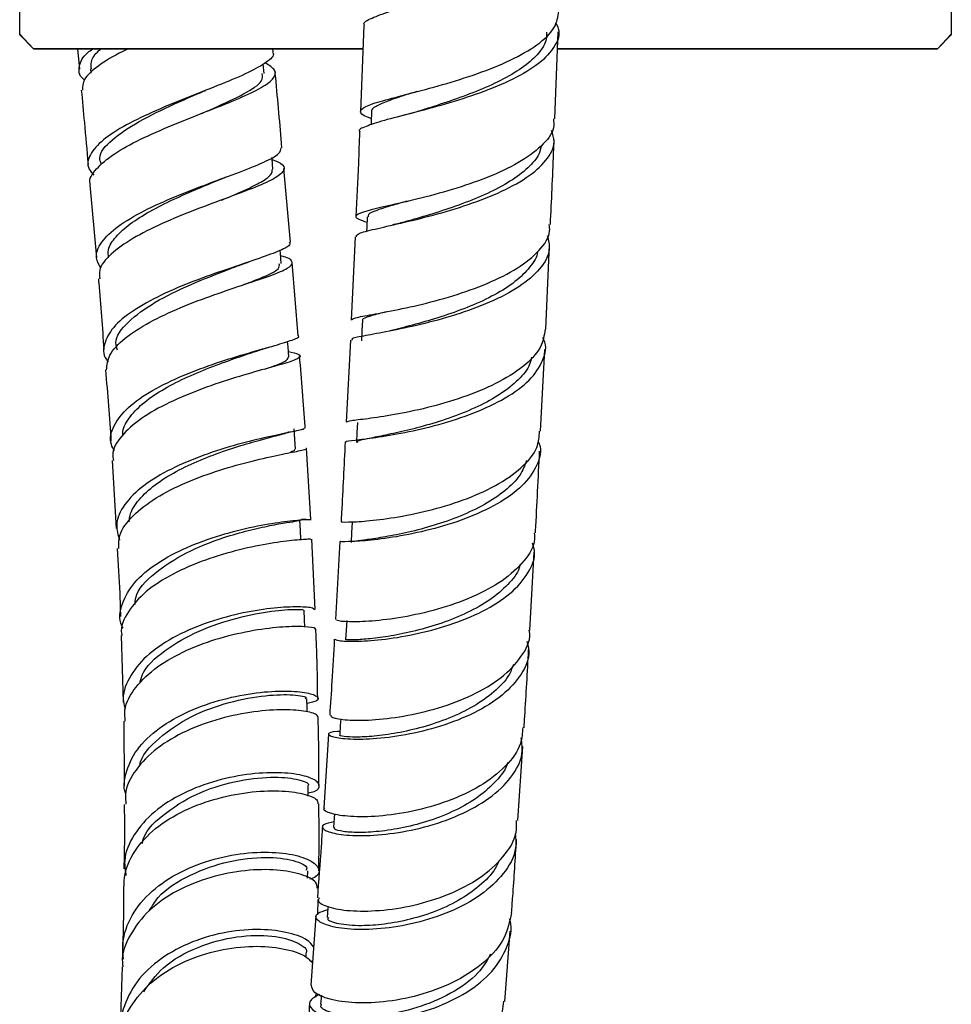
# Model space of a CAD drawing. Units: millimetres. Extents: x 3 to 1996, y 5 to 1995.
# Drawn here: x 1519 to 1586, y 720 to 791 of the extents above; entities that cross this region are included whole.
import ezdxf

# ---------------------------------------------------------------- set-up
doc = ezdxf.new("R2010")
doc.units = ezdxf.units.MM

msp = doc.modelspace()

# ---------------------------------------------------------------- linework, layer by layer
at = {"color": 7, "linetype": 'Continuous', "lineweight": 25}
for p, q in [((1519.324, 790.096), (1519.324, 807.602)), ((1586.324, 807.602), (1586.324, 790.096)), ((1544.077, 790.712), (1543.828, 784.527)), ((1520.324, 789.032), (1519.324, 790.096)), ((1519.324, 790.03), (1519.324, 790.096)), ((1519.324, 790.03), (1520.324, 789.03)), ((1557.818, 783.998), (1558.06, 790.264)), ((1586.324, 790.096), (1585.324, 789.032)), ((1585.324, 789.03), (1586.324, 790.03)), ((1586.324, 790.096), (1586.324, 790.03)), ((1544.009, 789.032), (1520.324, 789.032)), ((1520.324, 789.032), (1520.324, 789.03)), ((1520.324, 789.03), (1544.009, 789.03)), ((1523.476, 789.03), (1523.614, 787.558)), ((1537.56, 788.808), (1537.539, 789.03)), ((1585.324, 789.032), (1558.012, 789.032)), ((1558.012, 789.03), (1585.324, 789.03)), ((1585.324, 789.03), (1585.324, 789.032)), ((1536.902, 787.254), (1536.838, 787.939)), ((1524.417, 787.587), (1524.447, 787.269)), ((1547.355, 784.352), (1546.904, 784.235)), ((1547.821, 784.485), (1547.378, 784.358)), ((1538.801, 775.131), (1538.323, 780.43)), ((1524.374, 779.251), (1524.845, 773.984)), ((1546.657, 777.929), (1546.14, 777.805)), ((1543.44, 775.505), (1543.169, 769.517)), ((1557.155, 768.86), (1557.427, 774.941)), ((1539.339, 768.383), (1538.927, 773.651)), ((1543.104, 768.074), (1542.804, 762.184)), ((1556.787, 761.531), (1557.086, 767.399)), ((1540.259, 755.171), (1539.945, 760.292)), ((1525.968, 759.415), (1526.251, 754.512)), ((1540.562, 748.687), (1540.345, 753.745)), ((1542.354, 753.587), (1542.031, 747.968)), ((1556.007, 747.196), (1556.333, 752.823)), ((1526.616, 746.827), (1526.77, 742.023)), ((1526.804, 740.652), (1526.834, 736.008)), ((1541.53, 739.733), (1541.185, 734.425)), ((1555.149, 733.514), (1555.504, 738.847)), ((1540.029, 729.376), (1540.035, 729.903)), ((1540.771, 726.739), (1540.792, 727.838)), ((1540.633, 726.64), (1540.265, 721.67)), ((1554.219, 720.497), (1554.599, 725.56)), ((1539.918, 723.672), (1539.924, 723.947)), ((1540.301, 723.326), (1540.396, 723.44)), ((1526.687, 722.984), (1526.539, 718.55)), ((1540.626, 720.816), (1540.636, 721.111)), ((1541.017, 720.942), (1540.967, 720.304))]:
    msp.add_line(p, q, dxfattribs=at)
at = {"color": 7, "linetype": 'Continuous', "lineweight": 25, "flags": 128}
for points in [[(1544.635, 784.508), (1544.605, 783.773), (1544.596, 783.567)], [(1537.537, 780.379), (1537.469, 781.122), (1537.46, 781.216)], [(1544.313, 776.94), (1544.28, 776.21), (1544.266, 775.892)], [(1538.135, 773.581), (1538.071, 774.32), (1538.053, 774.53)], [(1543.972, 769.482), (1543.938, 768.758), (1543.903, 768.035)], [(1538.681, 766.865), (1538.623, 767.598), (1538.593, 767.981)], [(1539.158, 760.236), (1539.108, 760.96), (1539.058, 761.685)], [(1543.613, 762.148), (1543.577, 761.432), (1543.54, 760.716)], [(1539.549, 753.697), (1539.509, 754.411), (1539.469, 755.124)], [(1543.236, 754.953), (1543.197, 754.246), (1543.158, 753.538)], [(1539.828, 747.472), (1539.809, 747.952), (1539.781, 748.651)], [(1542.84, 747.912), (1542.799, 747.215), (1542.757, 746.518)], [(1540, 741.326), (1539.994, 741.591), (1539.979, 742.272)], [(1542.412, 740.832), (1542.382, 740.355), (1542.338, 739.669)], [(1540.062, 735.275), (1540.061, 735.356), (1540.059, 736.016)], [(1541.967, 733.985), (1541.946, 733.679), (1541.9, 733.007)], [(1541.501, 727.331), (1541.491, 727.204), (1541.443, 726.547)]]:
    msp.add_lwpolyline(points, dxfattribs=at)
at = {"color": 7, "linetype": 'Continuous', "lineweight": 25}
for points, knots in [([(1544.14, 790.708), (1544.121, 790.732), (1543.979, 790.916), (1544.575, 791.239), (1545.925, 791.741), (1548.02, 792.329), (1550.494, 793.038), (1553.067, 793.884), (1555.404, 794.866), (1557.236, 795.965), (1558.25, 797.15), (1558.538, 798.088), (1558.201, 798.609), (1558.128, 798.723)], [0, 0, 0, 0, 0.016243, 0.121994, 0.227865, 0.333849, 0.439924, 0.546061, 0.652226, 0.758385, 0.86451, 0.970578, 1, 1, 1, 1]), ([(1544.614, 784.006), (1544.516, 784.042), (1543.959, 784.241), (1543.727, 784.509), (1544.071, 784.882), (1545.335, 785.286), (1547.282, 785.788), (1549.696, 786.427), (1552.269, 787.228), (1554.69, 788.194), (1556.63, 789.309), (1557.911, 790.507), (1558.04, 791.342), (1558.102, 791.745)], [0, 0, 0, 0, 0.0211216, 0.1191341, 0.217189, 0.315347, 0.4136556, 0.5121429, 0.6108143, 0.7096535, 0.8086269, 0.9076885, 1, 1, 1, 1]), ([(1557.858, 790.918), (1557.936, 790.774), (1558.246, 790.199), (1557.88, 789.19), (1556.766, 787.957), (1554.864, 786.83), (1552.486, 785.848), (1549.905, 785.03), (1547.46, 784.374), (1545.42, 783.861), (1544.169, 783.444), (1543.635, 783.203), (1543.785, 783.066), (1543.791, 783.06)], [0, 0, 0, 0, 0.035641, 0.142175, 0.248792, 0.355487, 0.462246, 0.569043, 0.675843, 0.782608, 0.889299, 0.995884, 1, 1, 1, 1]), ([(1557.204, 790.231), (1557.214, 790.068), (1557.244, 789.556), (1556.703, 788.717), (1555.655, 787.746), (1554.165, 786.85), (1552.396, 786.044), (1550.51, 785.342), (1548.912, 784.824), (1548.098, 784.571), (1547.819, 784.484)], [0, 0, 0, 0, 0.067004, 0.209856, 0.35283, 0.495901, 0.639025, 0.782157, 0.925261, 1, 1, 1, 1]), ([(1523.981, 786.797), (1523.956, 786.816), (1523.552, 787.117), (1523.579, 787.775), (1523.843, 788.509), (1524.452, 788.94), (1524.58, 789.03)], [0, 0, 0, 0, 0.028213, 0.457344, 0.88613, 1, 1, 1, 1]), ([(1527.138, 789.03), (1527, 788.967), (1526.122, 788.565), (1524.931, 787.816), (1523.858, 786.879), (1523.838, 786.316), (1523.83, 786.068)], [0, 0, 0, 0, 0.062696, 0.399404, 0.735765, 1, 1, 1, 1]), ([(1537.509, 788.803), (1537.528, 788.777), (1537.682, 788.551), (1537.135, 788.071), (1535.874, 787.337), (1533.89, 786.509), (1531.547, 785.596), (1529.116, 784.607), (1526.92, 783.561), (1525.223, 782.484), (1524.302, 781.413), (1524.103, 780.552), (1524.526, 780.089), (1524.658, 779.944)], [0, 0, 0, 0, 0.0141386, 0.1187711, 0.2232744, 0.327648, 0.4319141, 0.5361013, 0.640249, 0.7443955, 0.8485738, 0.952814, 1, 1, 1, 1]), ([(1524.482, 787.591), (1524.467, 787.755), (1524.427, 788.178), (1524.723, 788.665), (1525.128, 788.987), (1525.182, 789.03)], [0, 0, 0, 0, 0.354445, 0.914233, 1, 1, 1, 1]), ([(1524.42, 779.256), (1524.408, 779.284), (1524.256, 779.645), (1524.78, 780.393), (1526.001, 781.464), (1527.956, 782.529), (1530.281, 783.55), (1532.711, 784.506), (1534.926, 785.38), (1536.651, 786.167), (1537.639, 786.868), (1537.837, 787.484), (1537.263, 787.848), (1536.987, 788.023)], [0, 0, 0, 0, 0.008507, 0.108009, 0.207445, 0.306893, 0.406424, 0.506098, 0.605959, 0.706031, 0.806322, 0.906811, 1, 1, 1, 1]), ([(1532.421, 784.382), (1532.694, 784.502), (1533.858, 785.015), (1535.522, 785.799), (1536.838, 786.629), (1536.783, 787.07), (1536.762, 787.245)], [0, 0, 0, 0, 0.103179, 0.440424, 0.778399, 1, 1, 1, 1]), ([(1538.188, 781.918), (1538.04, 783.597), (1537.88, 785.396), (1537.71, 787.208), (1537.699, 787.329)], [0, 0, 0, 0, 0.933491, 1, 1, 1, 1]), ([(1523.755, 786.062), (1523.828, 785.285), (1523.998, 783.496), (1524.154, 781.724), (1524.243, 780.721)], [0, 0, 0, 0, 0.434402, 1, 1, 1, 1]), ([(1525.194, 780.748), (1525.142, 780.892), (1524.944, 781.448), (1525.878, 782.495), (1527.797, 783.808), (1530.197, 784.958), (1531.676, 785.605), (1532.282, 785.87)], [0, 0, 0, 0, 0.086324, 0.333991, 0.581378, 0.828627, 1, 1, 1, 1]), ([(1532.295, 785.877), (1532.358, 785.905), (1532.483, 785.959), (1532.62, 786.013), (1532.688, 786.041)], [0, 0, 0, 0, 0.499059, 1, 1, 1, 1]), ([(1547.884, 785.959), (1547.615, 785.875), (1546.788, 785.616), (1545.724, 785.27), (1544.906, 784.884), (1544.56, 784.646), (1544.643, 784.517), (1544.647, 784.511)], [0, 0, 0, 0, 0.136596, 0.420639, 0.704299, 0.987609, 1, 1, 1, 1]), ([(1557.713, 784.002), (1557.731, 783.782), (1557.786, 783.107), (1556.916, 782.015), (1555.261, 780.801), (1552.984, 779.746), (1550.431, 778.879), (1547.904, 778.207), (1545.728, 777.711), (1544.159, 777.351), (1543.437, 777.063), (1543.473, 776.833), (1544.074, 776.634), (1544.296, 776.561)], [0, 0, 0, 0, 0.0478898, 0.1475178, 0.2471984, 0.3468759, 0.446491, 0.5459873, 0.6453184, 0.7444568, 0.8433988, 0.9421676, 1, 1, 1, 1]), ([(1543.77, 783.062), (1543.74, 782.305), (1543.66, 780.254), (1543.565, 778.239), (1543.506, 776.967)], [0, 0, 0, 0, 0.369006, 1, 1, 1, 1]), ([(1543.537, 775.502), (1543.541, 775.571), (1543.551, 775.733), (1544.594, 776.006), (1546.375, 776.407), (1548.714, 776.959), (1551.282, 777.696), (1553.766, 778.628), (1555.867, 779.74), (1557.274, 780.995), (1557.897, 782.159), (1557.663, 782.885), (1557.576, 783.154)], [0, 0, 0, 0, 0.077754, 0.184805, 0.29198, 0.399273, 0.506663, 0.614113, 0.721579, 0.82902, 0.9364, 1, 1, 1, 1]), ([(1556.818, 782.036), (1556.783, 781.857), (1556.677, 781.316), (1555.915, 780.453), (1554.644, 779.484), (1552.994, 778.614), (1551.136, 777.855), (1549.255, 777.225), (1547.846, 776.814), (1547.226, 776.637), (1547.091, 776.599)], [0, 0, 0, 0, 0.072973, 0.220507, 0.368146, 0.515866, 0.663628, 0.811379, 0.959066, 1, 1, 1, 1]), ([(1557.492, 776.4), (1557.573, 778.103), (1557.669, 780.121), (1557.748, 782.179), (1557.76, 782.501)], [0, 0, 0, 0, 0.843963, 1, 1, 1, 1]), ([(1525.176, 773.251), (1525.034, 773.493), (1524.683, 774.095), (1525.118, 775.125), (1526.312, 776.275), (1528.205, 777.389), (1530.513, 778.427), (1532.951, 779.365), (1535.212, 780.189), (1536.977, 780.896), (1538.06, 781.466), (1538.107, 781.775), (1538.128, 781.912)], [0, 0, 0, 0, 0.071188, 0.176995, 0.282689, 0.388297, 0.493853, 0.599387, 0.704936, 0.810534, 0.916221, 1, 1, 1, 1]), ([(1537.474, 781.066), (1537.696, 780.981), (1538.322, 780.74), (1538.436, 780.316), (1537.828, 779.756), (1536.384, 779.102), (1534.342, 778.34), (1531.953, 777.461), (1529.531, 776.473), (1527.374, 775.396), (1525.807, 774.264), (1524.983, 773.278), (1525.059, 772.701), (1525.087, 772.496)], [0, 0, 0, 0, 0.054825, 0.154425, 0.253961, 0.353368, 0.452589, 0.551595, 0.650368, 0.748917, 0.847276, 0.945497, 1, 1, 1, 1]), ([(1533.812, 778.135), (1533.879, 778.163), (1534.526, 778.433), (1535.576, 778.876), (1536.751, 779.46), (1537.455, 779.956), (1537.489, 780.244), (1537.505, 780.378)], [0, 0, 0, 0, 0.0292, 0.279661, 0.530553, 0.781825, 1, 1, 1, 1]), ([(1525.718, 773.993), (1525.698, 774.186), (1525.646, 774.684), (1526.182, 775.511), (1527.208, 776.441), (1528.651, 777.344), (1530.35, 778.197), (1532.104, 778.964), (1533.174, 779.408), (1533.675, 779.616)], [0, 0, 0, 0, 0.098053, 0.251627, 0.405045, 0.558354, 0.711624, 0.864876, 1, 1, 1, 1]), ([(1533.645, 779.604), (1533.745, 779.645), (1533.947, 779.727), (1534.165, 779.808), (1534.274, 779.849)], [0, 0, 0, 0, 0.497485, 1, 1, 1, 1]), ([(1547.16, 778.063), (1546.784, 777.957), (1545.889, 777.704), (1544.938, 777.401), (1544.351, 777.145), (1544.373, 776.99), (1544.381, 776.934)], [0, 0, 0, 0, 0.220192, 0.523173, 0.825747, 1, 1, 1, 1]), ([(1543.283, 769.512), (1543.262, 769.545), (1543.197, 769.643), (1544.054, 769.806), (1545.686, 770.104), (1547.937, 770.564), (1550.476, 771.231), (1552.999, 772.122), (1555.21, 773.225), (1556.757, 774.505), (1557.517, 775.595), (1557.424, 776.238), (1557.4, 776.403)], [0, 0, 0, 0, 0.0578577, 0.1701035, 0.282503, 0.3951021, 0.5079265, 0.6209755, 0.7342206, 0.8476081, 0.9610674, 1, 1, 1, 1]), ([(1547.094, 776.6), (1546.935, 776.556), (1546.615, 776.468), (1546.284, 776.391), (1546.116, 776.352)], [0, 0, 0, 0, 0.494768, 1, 1, 1, 1]), ([(1538.701, 775.123), (1538.732, 775.073), (1538.843, 774.895), (1538.124, 774.531), (1536.653, 773.978), (1534.547, 773.287), (1532.144, 772.449), (1529.732, 771.463), (1527.63, 770.352), (1526.077, 769.147), (1525.37, 767.909), (1525.276, 767.01), (1525.654, 766.572), (1525.703, 766.516)], [0, 0, 0, 0, 0.040751, 0.145963, 0.251022, 0.355943, 0.460764, 0.565516, 0.670235, 0.774952, 0.879701, 0.984524, 1, 1, 1, 1]), ([(1557.264, 775.603), (1557.347, 775.264), (1557.548, 774.447), (1556.828, 773.181), (1555.334, 771.891), (1553.18, 770.769), (1550.671, 769.857), (1548.112, 769.168), (1545.811, 768.69), (1544.105, 768.38), (1543.167, 768.207), (1543.2, 768.106), (1543.212, 768.069)], [0, 0, 0, 0, 0.076173, 0.183624, 0.291168, 0.398796, 0.506481, 0.614182, 0.721858, 0.82947, 0.936988, 1, 1, 1, 1]), ([(1556.56, 774.442), (1556.56, 774.438), (1556.555, 774.054), (1556.04, 773.312), (1555.019, 772.264), (1553.516, 771.317), (1551.751, 770.494), (1549.844, 769.805), (1548.003, 769.26), (1546.654, 768.918), (1546.101, 768.78), (1545.968, 768.747)], [0, 0, 0, 0, 0.0014417, 0.1377532, 0.2741886, 0.4107159, 0.5472925, 0.6838801, 0.8204404, 0.9569242, 1, 1, 1, 1]), ([(1525.569, 765.937), (1525.603, 766.287), (1525.676, 767.047), (1526.81, 768.218), (1528.604, 769.381), (1530.879, 770.437), (1533.32, 771.356), (1535.626, 772.126), (1537.496, 772.753), (1538.712, 773.257), (1539.039, 773.673), (1538.789, 773.948), (1538.207, 774.105), (1538.087, 774.138)], [0, 0, 0, 0, 0.083959, 0.182254, 0.280557, 0.378965, 0.477554, 0.576374, 0.675441, 0.774753, 0.874282, 0.973981, 1, 1, 1, 1]), ([(1535.004, 773.415), (1535.133, 773.464), (1535.395, 773.563), (1535.67, 773.657), (1535.809, 773.704)], [0, 0, 0, 0, 0.496251, 1, 1, 1, 1]), ([(1535.337, 772.029), (1535.776, 772.198), (1536.989, 772.664), (1538.035, 773.149), (1538.005, 773.453), (1537.993, 773.573)], [0, 0, 0, 0, 0.255844, 0.705945, 1, 1, 1, 1]), ([(1526.346, 767.361), (1526.294, 767.532), (1526.094, 768.191), (1527.021, 769.386), (1528.959, 770.822), (1531.577, 772.089), (1533.787, 772.945), (1534.721, 773.311), (1534.94, 773.397)], [0, 0, 0, 0, 0.0752095, 0.2901918, 0.5048897, 0.7194717, 0.9341208, 1, 1, 1, 1]), ([(1524.979, 772.486), (1524.988, 772.388), (1525.142, 770.669), (1525.263, 768.983), (1525.377, 767.393)], [0, 0, 0, 0, 0.057355, 1, 1, 1, 1]), ([(1545.73, 770.12), (1545.526, 770.07), (1544.868, 769.908), (1544.265, 769.716), (1543.898, 769.571), (1543.982, 769.489), (1543.986, 769.485)], [0, 0, 0, 0, 0.1797859, 0.579961, 0.9796161, 1, 1, 1, 1]), ([(1557.114, 768.863), (1557.043, 768.418), (1556.891, 767.475), (1555.595, 766.133), (1553.634, 764.912), (1551.196, 763.918), (1548.616, 763.177), (1546.201, 762.683), (1544.277, 762.4), (1543.012, 762.266), (1542.893, 762.211), (1542.835, 762.184)], [0, 0, 0, 0, 0.101007, 0.2144, 0.327826, 0.441203, 0.554454, 0.667521, 0.780368, 0.892988, 1, 1, 1, 1]), ([(1526.148, 760.106), (1526.058, 760.259), (1525.717, 760.843), (1526.013, 761.92), (1527.026, 763.244), (1528.806, 764.477), (1531.055, 765.56), (1533.508, 766.464), (1535.84, 767.176), (1537.791, 767.711), (1538.984, 768.098), (1539.5, 768.297), (1539.361, 768.383), (1539.36, 768.384)], [0, 0, 0, 0, 0.0379569, 0.1449971, 0.2518739, 0.3586295, 0.465318, 0.5719825, 0.6786645, 0.7853929, 0.8922035, 0.9991271, 1, 1, 1, 1]), ([(1542.837, 760.748), (1542.806, 760.759), (1542.678, 760.804), (1543.359, 760.865), (1544.817, 761.047), (1546.969, 761.397), (1549.469, 761.974), (1552.032, 762.803), (1554.327, 763.878), (1556.098, 765.165), (1557.015, 766.597), (1557.27, 767.662), (1556.972, 768.205), (1556.944, 768.256)], [0, 0, 0, 0, 0.033395, 0.139284, 0.245303, 0.351438, 0.457667, 0.563964, 0.670302, 0.776644, 0.882955, 0.9892, 1, 1, 1, 1]), ([(1538.649, 767.265), (1538.929, 767.196), (1539.555, 767.041), (1539.51, 766.801), (1538.677, 766.473), (1537.059, 766.022), (1534.894, 765.407), (1532.451, 764.604), (1530.051, 763.613), (1527.979, 762.455), (1526.575, 761.177), (1525.919, 760.137), (1526.045, 759.559), (1526.075, 759.423)], [0, 0, 0, 0, 0.080152, 0.179707, 0.279193, 0.378541, 0.477686, 0.57659, 0.675224, 0.773588, 0.87172, 0.969689, 1, 1, 1, 1]), ([(1526.752, 761.24), (1526.748, 761.33), (1526.726, 761.779), (1527.231, 762.591), (1528.242, 763.628), (1529.695, 764.592), (1531.407, 765.457), (1533.226, 766.204), (1535.007, 766.836), (1535.981, 767.161), (1536.465, 767.322)], [0, 0, 0, 0, 0.034763, 0.173187, 0.311463, 0.449604, 0.587716, 0.72582, 0.864006, 1, 1, 1, 1]), ([(1536.444, 767.315), (1536.606, 767.368), (1536.934, 767.475), (1537.27, 767.573), (1537.44, 767.622)], [0, 0, 0, 0, 0.494322, 1, 1, 1, 1]), ([(1536.927, 765.983), (1537.229, 766.086), (1537.948, 766.333), (1538.573, 766.612), (1538.625, 766.784), (1538.649, 766.864)], [0, 0, 0, 0, 0.278795, 0.664868, 1, 1, 1, 1]), ([(1539.855, 761.746), (1539.853, 761.786), (1539.749, 763.478), (1539.599, 765.219), (1539.453, 766.919)], [0, 0, 0, 0, 0.023523, 1, 1, 1, 1]), ([(1556.125, 766.86), (1556.093, 766.689), (1555.987, 766.122), (1555.233, 765.212), (1553.962, 764.179), (1552.306, 763.275), (1550.45, 762.519), (1548.545, 761.921), (1546.763, 761.474), (1545.247, 761.16), (1544.163, 760.948), (1543.582, 760.819), (1543.601, 760.742), (1543.608, 760.714)], [0, 0, 0, 0, 0.043417, 0.143266, 0.243194, 0.343181, 0.443195, 0.543198, 0.643155, 0.743043, 0.842834, 0.942504, 1, 1, 1, 1]), ([(1525.491, 765.934), (1525.641, 764.213), (1525.791, 762.489), (1525.887, 760.826), (1525.887, 760.824)], [0, 0, 0, 0, 0.998822, 1, 1, 1, 1]), ([(1539.754, 761.739), (1539.767, 761.713), (1539.801, 761.645), (1538.881, 761.469), (1537.227, 761.131), (1535.011, 760.596), (1532.56, 759.834), (1530.174, 758.837), (1528.149, 757.629), (1526.772, 756.26), (1526.144, 754.906), (1526.399, 754.051), (1526.51, 753.678)], [0, 0, 0, 0, 0.0666274, 0.173374, 0.2799608, 0.38641, 0.4927601, 0.5990406, 0.7052891, 0.8115443, 0.9178571, 1, 1, 1, 1]), ([(1527.191, 754.994), (1527.214, 755.198), (1527.28, 755.791), (1527.983, 756.747), (1529.177, 757.809), (1530.757, 758.756), (1532.539, 759.568), (1534.37, 760.23), (1536.09, 760.748), (1537.508, 761.129), (1538.429, 761.364), (1538.652, 761.461), (1538.723, 761.492)], [0, 0, 0, 0, 0.058216, 0.169399, 0.280463, 0.39145, 0.502402, 0.613399, 0.724458, 0.83566, 0.947008, 1, 1, 1, 1]), ([(1542.481, 754.994), (1542.466, 754.995), (1542.32, 755), (1542.881, 754.973), (1544.176, 755.042), (1546.228, 755.282), (1548.675, 755.766), (1551.244, 756.53), (1553.622, 757.573), (1555.479, 758.864), (1556.619, 760.217), (1556.687, 761.138), (1556.716, 761.536)], [0, 0, 0, 0, 0.012733, 0.124719, 0.236852, 0.349172, 0.461707, 0.574467, 0.687446, 0.800612, 0.91391, 1, 1, 1, 1]), ([(1556.593, 760.841), (1556.628, 760.767), (1556.907, 760.176), (1556.59, 759.046), (1555.582, 757.567), (1553.746, 756.258), (1551.413, 755.191), (1548.84, 754.401), (1546.361, 753.893), (1544.255, 753.635), (1542.878, 753.557), (1542.265, 753.582), (1542.408, 753.579), (1542.432, 753.579)], [0, 0, 0, 0, 0.015442, 0.12222, 0.229099, 0.336063, 0.443083, 0.550125, 0.657158, 0.764153, 0.871084, 0.977923, 1, 1, 1, 1]), ([(1526.463, 753.081), (1526.456, 753.395), (1526.44, 754.196), (1527.386, 755.453), (1529.056, 756.752), (1531.274, 757.866), (1533.723, 758.756), (1536.1, 759.412), (1538.128, 759.853), (1539.455, 760.12), (1540.049, 760.235), (1539.912, 760.283), (1539.891, 760.29)], [0, 0, 0, 0, 0.073008, 0.185731, 0.298425, 0.411232, 0.52426, 0.637593, 0.751257, 0.865251, 0.979527, 1, 1, 1, 1]), ([(1538.826, 760.047), (1538.941, 760.084), (1539.164, 760.155), (1539.113, 760.208), (1539.088, 760.234)], [0, 0, 0, 0, 0.515621, 1, 1, 1, 1]), ([(1542.732, 760.756), (1542.649, 759.038), (1542.556, 757.096), (1542.447, 755.217), (1542.435, 754.999)], [0, 0, 0, 0, 0.884427, 1, 1, 1, 1]), ([(1556.414, 754.211), (1556.417, 754.257), (1556.528, 756.172), (1556.622, 758.156), (1556.714, 760.092)], [0, 0, 0, 0, 0.023862, 1, 1, 1, 1]), ([(1555.779, 759.415), (1555.643, 759.059), (1555.353, 758.297), (1554.278, 757.223), (1552.798, 756.227), (1551.02, 755.388), (1549.118, 754.722), (1547.25, 754.232), (1545.587, 753.904), (1544.253, 753.709), (1543.435, 753.604), (1543.084, 753.569), (1543.173, 753.54), (1543.18, 753.537)], [0, 0, 0, 0, 0.08822, 0.18858, 0.289009, 0.389478, 0.489959, 0.590416, 0.690809, 0.791108, 0.891297, 0.991361, 1, 1, 1, 1]), ([(1526.768, 747.35), (1526.737, 747.405), (1526.423, 747.973), (1526.629, 749.12), (1527.467, 750.66), (1529.14, 752.051), (1531.33, 753.208), (1533.789, 754.091), (1536.2, 754.69), (1538.26, 755.031), (1539.725, 755.168), (1540.355, 755.182), (1540.297, 755.146), (1539.747, 755.166), (1539.58, 755.172)], [0, 0, 0, 0, 0.010131, 0.105265, 0.20022, 0.295027, 0.389737, 0.484392, 0.579043, 0.673727, 0.768487, 0.863354, 0.958353, 1, 1, 1, 1]), ([(1527.616, 749.063), (1527.625, 749.22), (1527.668, 750.008), (1528.955, 751.335), (1531.219, 752.829), (1533.721, 753.81), (1535.8, 754.405), (1537.38, 754.751), (1538.587, 754.961), (1539.345, 755.068), (1539.408, 755.105), (1539.437, 755.122)], [0, 0, 0, 0, 0.038534, 0.192149, 0.345537, 0.498868, 0.601578, 0.704409, 0.807367, 0.910513, 1, 1, 1, 1]), ([(1540.261, 753.739), (1540.253, 753.744), (1540.235, 753.757), (1539.196, 753.705), (1537.442, 753.485), (1535.159, 753.03), (1532.673, 752.299), (1530.299, 751.285), (1528.309, 750.013), (1527.062, 748.548), (1526.524, 747.445), (1526.666, 746.877), (1526.677, 746.832)], [0, 0, 0, 0, 0.0840887, 0.1983281, 0.3123904, 0.426183, 0.5396515, 0.6527641, 0.7655411, 0.8780451, 0.9903796, 1, 1, 1, 1]), ([(1556.325, 754.214), (1556.342, 754.062), (1556.421, 753.364), (1555.665, 752.159), (1554.123, 750.728), (1551.908, 749.546), (1549.379, 748.664), (1546.83, 748.099), (1544.571, 747.827), (1542.929, 747.787), (1542.059, 747.879), (1542.126, 747.94), (1542.151, 747.962)], [0, 0, 0, 0, 0.031353, 0.14476, 0.258238, 0.371693, 0.48504, 0.598216, 0.711179, 0.823913, 0.936419, 1, 1, 1, 1]), ([(1526.334, 753.076), (1526.405, 751.999), (1526.514, 750.334), (1526.557, 748.751), (1526.573, 748.193)], [0, 0, 0, 0, 0.647114, 1, 1, 1, 1]), ([(1541.987, 746.57), (1542.037, 746.53), (1542.142, 746.447), (1543.376, 746.381), (1545.274, 746.495), (1547.67, 746.866), (1550.246, 747.543), (1552.684, 748.534), (1554.703, 749.809), (1555.977, 751.302), (1556.489, 752.564), (1556.262, 753.286), (1556.206, 753.464)], [0, 0, 0, 0, 0.1005489, 0.208294, 0.3161768, 0.424167, 0.532232, 0.6403417, 0.7484692, 0.8565868, 0.9646644, 1, 1, 1, 1]), ([(1555.302, 751.939), (1555.285, 751.857), (1555.182, 751.349), (1554.466, 750.471), (1553.202, 749.373), (1551.539, 748.438), (1549.681, 747.688), (1547.772, 747.134), (1545.987, 746.769), (1544.469, 746.571), (1543.383, 746.499), (1542.798, 746.506), (1542.817, 746.513), (1542.824, 746.516)], [0, 0, 0, 0, 0.019566, 0.121694, 0.223912, 0.326194, 0.428503, 0.530799, 0.633049, 0.735223, 0.837287, 0.939218, 1, 1, 1, 1]), ([(1540.515, 748.683), (1540.481, 748.73), (1540.405, 748.834), (1539.265, 748.915), (1537.443, 748.811), (1535.125, 748.434), (1532.633, 747.734), (1530.275, 746.699), (1528.33, 745.358), (1527.113, 743.782), (1526.634, 742.449), (1526.864, 741.698), (1526.919, 741.515)], [0, 0, 0, 0, 0.089377, 0.199155, 0.308752, 0.418194, 0.527531, 0.63681, 0.746094, 0.855424, 0.964863, 1, 1, 1, 1]), ([(1527.965, 743.361), (1528.008, 743.562), (1528.191, 744.435), (1529.703, 745.798), (1532.156, 747.22), (1534.999, 748.154), (1537.568, 748.628), (1539.12, 748.726), (1539.759, 748.691), (1539.724, 748.661), (1539.712, 748.652)], [0, 0, 0, 0, 0.047626, 0.2061844, 0.3645823, 0.5229853, 0.6815678, 0.8404718, 0.9470823, 1, 1, 1, 1]), ([(1526.917, 740.654), (1526.89, 740.924), (1526.807, 741.767), (1527.596, 743.135), (1529.14, 744.612), (1531.3, 745.817), (1533.75, 746.701), (1536.198, 747.251), (1538.353, 747.498), (1539.879, 747.505), (1540.643, 747.39), (1540.555, 747.31), (1540.53, 747.287)], [0, 0, 0, 0, 0.053053, 0.165237, 0.277324, 0.389475, 0.501817, 0.614461, 0.727459, 0.840818, 0.954498, 1, 1, 1, 1]), ([(1540.757, 742.301), (1540.743, 743.455), (1540.723, 745.084), (1540.645, 746.792), (1540.622, 747.29)], [0, 0, 0, 0, 0.708746, 1, 1, 1, 1]), ([(1541.703, 741.1), (1541.711, 741.039), (1541.731, 740.899), (1542.792, 740.723), (1544.572, 740.714), (1546.899, 740.975), (1549.459, 741.565), (1551.939, 742.502), (1554.062, 743.761), (1555.457, 745.279), (1556.096, 746.473), (1555.981, 747.12), (1555.967, 747.197)], [0, 0, 0, 0, 0.086843, 0.198333, 0.31002, 0.421937, 0.534094, 0.646486, 0.759089, 0.871859, 0.984728, 1, 1, 1, 1]), ([(1555.796, 746.422), (1555.858, 746.185), (1556.066, 745.381), (1555.486, 744.024), (1554.133, 742.495), (1552.065, 741.213), (1549.602, 740.247), (1547.028, 739.628), (1544.664, 739.344), (1542.807, 739.337), (1541.66, 739.524), (1541.456, 739.76), (1541.75, 739.944), (1542.294, 739.938), (1542.355, 739.938)], [0, 0, 0, 0, 0.03958, 0.134352, 0.229207, 0.324124, 0.419081, 0.51405, 0.609007, 0.703923, 0.798765, 0.893502, 0.988106, 1, 1, 1, 1]), ([(1541.951, 746.57), (1541.895, 745.549), (1541.791, 743.687), (1541.673, 741.906), (1541.619, 741.102)], [0, 0, 0, 0, 0.548676, 1, 1, 1, 1]), ([(1555.594, 740.194), (1555.612, 740.468), (1555.734, 742.278), (1555.837, 744.178), (1555.925, 745.79)], [0, 0, 0, 0, 0.151764, 1, 1, 1, 1]), ([(1554.835, 744.74), (1554.736, 744.475), (1554.475, 743.774), (1553.473, 742.74), (1551.995, 741.695), (1550.211, 740.844), (1548.306, 740.206), (1546.435, 739.783), (1544.77, 739.559), (1543.435, 739.499), (1542.615, 739.551), (1542.265, 739.634), (1542.356, 739.664), (1542.365, 739.667)], [0, 0, 0, 0, 0.062516, 0.165478, 0.268514, 0.371597, 0.474696, 0.577766, 0.680764, 0.783662, 0.88644, 0.989078, 1, 1, 1, 1]), ([(1526.951, 735.438), (1526.919, 735.529), (1526.785, 735.922), (1526.936, 736.938), (1527.492, 738.433), (1529.041, 740.023), (1531.162, 741.301), (1533.619, 742.204), (1536.099, 742.718), (1538.293, 742.877), (1539.935, 742.755), (1540.795, 742.465), (1540.869, 742.13), (1540.261, 741.992), (1539.987, 741.929)], [0, 0, 0, 0, 0.014317, 0.061755, 0.157376, 0.252994, 0.348476, 0.443874, 0.539247, 0.63463, 0.730074, 0.825601, 0.921265, 1, 1, 1, 1]), ([(1527.953, 737.413), (1527.955, 737.433), (1528.032, 738.172), (1529.298, 739.487), (1531.558, 741.066), (1534.402, 742.088), (1537.116, 742.568), (1539.095, 742.599), (1540.052, 742.406), (1539.889, 742.302), (1539.853, 742.279)], [0, 0, 0, 0, 0.0044751, 0.1631016, 0.3215053, 0.4798029, 0.6381808, 0.7968885, 0.9560012, 1, 1, 1, 1]), ([(1540.792, 740.937), (1540.778, 740.983), (1540.729, 741.141), (1540.019, 741.389), (1538.418, 741.529), (1536.225, 741.391), (1533.737, 740.897), (1531.268, 740.013), (1529.109, 738.754), (1527.596, 737.182), (1526.849, 735.768), (1526.939, 734.917), (1526.964, 734.68)], [0, 0, 0, 0, 0.04812, 0.162482, 0.276834, 0.390921, 0.504693, 0.618097, 0.73116, 0.843934, 0.956543, 1, 1, 1, 1]), ([(1540.844, 736.033), (1540.848, 736.671), (1540.856, 738.255), (1540.812, 739.934), (1540.785, 740.936)], [0, 0, 0, 0, 0.402521, 1, 1, 1, 1]), ([(1555.497, 740.202), (1555.475, 739.818), (1555.419, 738.839), (1554.334, 737.376), (1552.505, 735.949), (1550.136, 734.851), (1547.561, 734.127), (1545.093, 733.78), (1543.014, 733.766), (1541.672, 733.992), (1541.086, 734.266), (1541.241, 734.393), (1541.267, 734.416)], [0, 0, 0, 0, 0.073389, 0.186644, 0.299934, 0.413171, 0.526276, 0.639188, 0.751862, 0.864275, 0.976427, 1, 1, 1, 1]), ([(1541.929, 733.426), (1541.637, 733.361), (1541.01, 733.223), (1541.089, 732.858), (1541.975, 732.537), (1543.654, 732.383), (1545.899, 732.511), (1548.442, 732.992), (1550.968, 733.853), (1553.178, 735.075), (1554.756, 736.595), (1555.566, 738.11), (1555.442, 739.089), (1555.394, 739.473)], [0, 0, 0, 0, 0.08232, 0.17703, 0.27188, 0.366876, 0.462002, 0.557226, 0.65251, 0.747816, 0.843108, 0.938359, 1, 1, 1, 1]), ([(1554.422, 737.696), (1554.42, 737.683), (1554.317, 737.212), (1553.619, 736.347), (1552.362, 735.183), (1550.69, 734.219), (1548.829, 733.478), (1546.917, 732.975), (1545.129, 732.701), (1543.611, 732.628), (1542.525, 732.71), (1541.937, 732.865), (1541.957, 732.967), (1541.965, 733.005)], [0, 0, 0, 0, 0.002852, 0.106487, 0.210222, 0.314026, 0.417857, 0.521678, 0.625454, 0.729142, 0.832708, 0.936134, 1, 1, 1, 1]), ([(1540.061, 735.501), (1540.216, 735.534), (1540.799, 735.659), (1540.926, 735.98), (1540.707, 736.377), (1539.921, 736.749), (1538.233, 736.996), (1535.997, 736.924), (1533.494, 736.449), (1531.038, 735.534), (1528.922, 734.201), (1527.459, 732.522), (1526.759, 730.912), (1526.912, 729.908), (1526.965, 729.558)], [0, 0, 0, 0, 0.035211, 0.131842, 0.179575, 0.275888, 0.372203, 0.468393, 0.564494, 0.660524, 0.756535, 0.852574, 0.94871, 1, 1, 1, 1]), ([(1528.132, 731.858), (1528.155, 731.96), (1528.348, 732.812), (1529.831, 734.175), (1532.292, 735.647), (1535.166, 736.474), (1537.784, 736.705), (1539.494, 736.493), (1540.246, 736.157), (1540.047, 736.027), (1540.041, 736.023)], [0, 0, 0, 0, 0.021961, 0.184121, 0.346092, 0.50804, 0.670089, 0.832428, 0.995215, 1, 1, 1, 1]), ([(1526.844, 728.795), (1526.84, 728.925), (1526.817, 729.704), (1527.354, 731.106), (1528.769, 732.8), (1530.841, 734.155), (1533.275, 735.097), (1535.78, 735.601), (1538.056, 735.7), (1539.777, 735.471), (1540.759, 735.086), (1540.759, 734.821), (1540.759, 734.718)], [0, 0, 0, 0, 0.0226098, 0.1353394, 0.2480791, 0.3607806, 0.4735797, 0.5866193, 0.6999771, 0.8137027, 0.9277548, 1, 1, 1, 1]), ([(1526.842, 734.678), (1526.85, 733.949), (1526.868, 732.348), (1526.836, 730.86), (1526.818, 730.05)], [0, 0, 0, 0, 0.455406, 1, 1, 1, 1]), ([(1540.832, 729.906), (1540.835, 730.039), (1540.866, 731.578), (1540.854, 733.22), (1540.843, 734.72)], [0, 0, 0, 0, 0.086618, 1, 1, 1, 1]), ([(1540.853, 727.941), (1540.817, 727.869), (1540.705, 727.648), (1541.458, 727.268), (1542.982, 726.985), (1545.158, 726.988), (1547.664, 727.364), (1550.209, 728.153), (1552.493, 729.34), (1554.178, 730.867), (1555.085, 732.315), (1555.061, 733.227), (1555.053, 733.519)], [0, 0, 0, 0, 0.052688, 0.163621, 0.274747, 0.38613, 0.497797, 0.609742, 0.72193, 0.834301, 0.946783, 1, 1, 1, 1]), ([(1554.969, 732.554), (1554.996, 732.181), (1555.069, 731.191), (1554.2, 729.658), (1552.566, 728.114), (1550.319, 726.899), (1547.78, 726.08), (1545.247, 725.674), (1543.036, 725.648), (1541.41, 725.923), (1540.598, 726.37), (1540.58, 726.837), (1541.21, 727.023), (1541.484, 727.104)], [0, 0, 0, 0, 0.0582855, 0.1545819, 0.2509697, 0.3474371, 0.4439613, 0.540507, 0.6370286, 0.7334772, 0.8298096, 0.925998, 1, 1, 1, 1]), ([(1541.097, 733.075), (1541.067, 732.602), (1540.954, 730.835), (1540.825, 729.171), (1540.73, 727.952)], [0, 0, 0, 0, 0.267182, 1, 1, 1, 1]), ([(1554.697, 726.868), (1554.727, 727.259), (1554.856, 728.964), (1554.971, 730.763), (1555.058, 732.148)], [0, 0, 0, 0, 0.229861, 1, 1, 1, 1]), ([(1526.778, 723.532), (1526.752, 723.831), (1526.666, 724.82), (1527.154, 726.477), (1528.522, 728.287), (1530.557, 729.732), (1532.987, 730.722), (1535.514, 731.225), (1537.826, 731.272), (1539.635, 730.951), (1540.547, 730.48), (1540.901, 729.967), (1540.874, 729.543), (1540.346, 729.343), (1540.196, 729.286)], [0, 0, 0, 0, 0.042236, 0.139271, 0.236294, 0.333148, 0.429875, 0.526551, 0.623232, 0.719979, 0.816815, 0.864771, 0.961724, 1, 1, 1, 1]), ([(1528.646, 727.027), (1528.838, 727.35), (1529.464, 728.401), (1531.564, 729.681), (1534.355, 730.666), (1537.113, 730.95), (1539.116, 730.692), (1540.098, 730.225), (1539.939, 729.976), (1539.901, 729.918)], [0, 0, 0, 0, 0.077159, 0.2509, 0.424517, 0.598165, 0.772115, 0.946472, 1, 1, 1, 1]), ([(1553.789, 730.645), (1553.736, 730.504), (1553.507, 729.896), (1552.582, 728.933), (1551.11, 727.838), (1549.319, 726.979), (1547.41, 726.373), (1545.54, 726.025), (1543.678, 725.903), (1542.18, 726.046), (1541.392, 726.34), (1541.521, 726.499), (1541.554, 726.539)], [0, 0, 0, 0, 0.032081, 0.13822, 0.244446, 0.35073, 0.45703, 0.563295, 0.669484, 0.810535, 0.951332, 1, 1, 1, 1]), ([(1540.723, 728.641), (1540.716, 728.786), (1540.699, 729.143), (1539.668, 729.664), (1537.899, 730.008), (1535.582, 729.983), (1533.046, 729.501), (1530.606, 728.531), (1528.54, 727.107), (1527.203, 725.318), (1526.606, 723.873), (1526.732, 723.088), (1526.749, 722.987)], [0, 0, 0, 0, 0.078034, 0.192111, 0.306034, 0.419679, 0.532997, 0.645956, 0.758615, 0.871063, 0.98344, 1, 1, 1, 1]), ([(1526.799, 728.795), (1526.787, 727.239), (1526.776, 725.655), (1526.727, 724.193), (1526.726, 724.166)], [0, 0, 0, 0, 0.98172, 1, 1, 1, 1]), ([(1554.688, 726.869), (1554.562, 726.254), (1554.307, 725.003), (1552.862, 723.32), (1550.812, 721.936), (1548.335, 720.963), (1545.762, 720.438), (1543.396, 720.347), (1541.554, 720.616), (1540.4, 721.116), (1540.341, 721.492), (1540.314, 721.67)], [0, 0, 0, 0, 0.109627, 0.222846, 0.336094, 0.449284, 0.562326, 0.675139, 0.787667, 0.899884, 1, 1, 1, 1]), ([(1540.88, 721.003), (1540.597, 720.846), (1540.024, 720.529), (1540.25, 719.905), (1541.284, 719.373), (1543.074, 719.066), (1545.002, 719.104), (1547.068, 719.402), (1549.209, 719.977), (1551.55, 721.106), (1553.411, 722.618), (1554.442, 724.399), (1554.802, 725.734), (1554.57, 726.401), (1554.558, 726.437)], [0, 0, 0, 0, 0.092721, 0.187279, 0.281976, 0.376822, 0.471808, 0.518847, 0.613948, 0.709137, 0.804318, 0.899443, 0.994478, 1, 1, 1, 1]), ([(1540.468, 724.408), (1540.331, 724.588), (1540.002, 725.02), (1538.536, 725.526), (1536.418, 725.75), (1533.927, 725.505), (1531.407, 724.74), (1529.171, 723.457), (1527.455, 721.733), (1526.766, 720.035), (1526.492, 718.949), (1526.559, 718.573), (1526.563, 718.552)], [0, 0, 0, 0, 0.0865655, 0.2081968, 0.3296869, 0.4510449, 0.5723108, 0.6935397, 0.8148151, 0.9362063, 0.9963465, 1, 1, 1, 1]), ([(1528.243, 721.193), (1528.669, 721.797), (1529.608, 723.128), (1532.12, 724.503), (1534.967, 725.261), (1537.615, 725.285), (1539.343, 724.787), (1540.106, 724.213), (1539.902, 723.973), (1539.891, 723.96)], [0, 0, 0, 0, 0.14088, 0.310537, 0.480158, 0.649861, 0.819799, 0.990164, 1, 1, 1, 1]), ([(1526.613, 717.343), (1526.593, 717.668), (1526.53, 718.712), (1527.352, 720.384), (1528.943, 722.136), (1531.155, 723.452), (1533.653, 724.257), (1536.157, 724.541), (1538.317, 724.352), (1539.846, 723.865), (1540.224, 723.434), (1540.382, 723.253)], [0, 0, 0, 0, 0.055198, 0.177411, 0.299461, 0.421468, 0.543574, 0.665902, 0.788548, 0.911558, 1, 1, 1, 1]), ([(1553.19, 723.894), (1552.923, 723.433), (1552.294, 722.352), (1550.362, 721.011), (1547.902, 719.971), (1545.34, 719.442), (1543.08, 719.382), (1541.557, 719.681), (1540.867, 720.069), (1541.024, 720.26), (1541.053, 720.295)], [0, 0, 0, 0, 0.10658, 0.250104, 0.393718, 0.537318, 0.680796, 0.824059, 0.967051, 1, 1, 1, 1]), ([(1539.856, 715.645), (1539.826, 715.6), (1539.649, 715.333), (1540.176, 714.784), (1541.441, 714.212), (1543.451, 713.93), (1545.874, 714.058), (1548.441, 714.659), (1550.844, 715.735), (1552.754, 717.238), (1553.956, 718.883), (1554.082, 720.027), (1554.134, 720.507)], [0, 0, 0, 0, 0.022652, 0.133756, 0.24503, 0.356558, 0.468391, 0.580538, 0.692973, 0.805632, 0.91843, 1, 1, 1, 1]), ([(1540.169, 720.378), (1540.163, 720.305), (1540.041, 718.646), (1539.901, 717.119), (1539.768, 715.659)], [0, 0, 0, 0, 0.044264, 1, 1, 1, 1])]:
    msp.add_open_spline(points, degree=3, knots=knots, dxfattribs=at)

doc.saveas('drawing.dxf')
